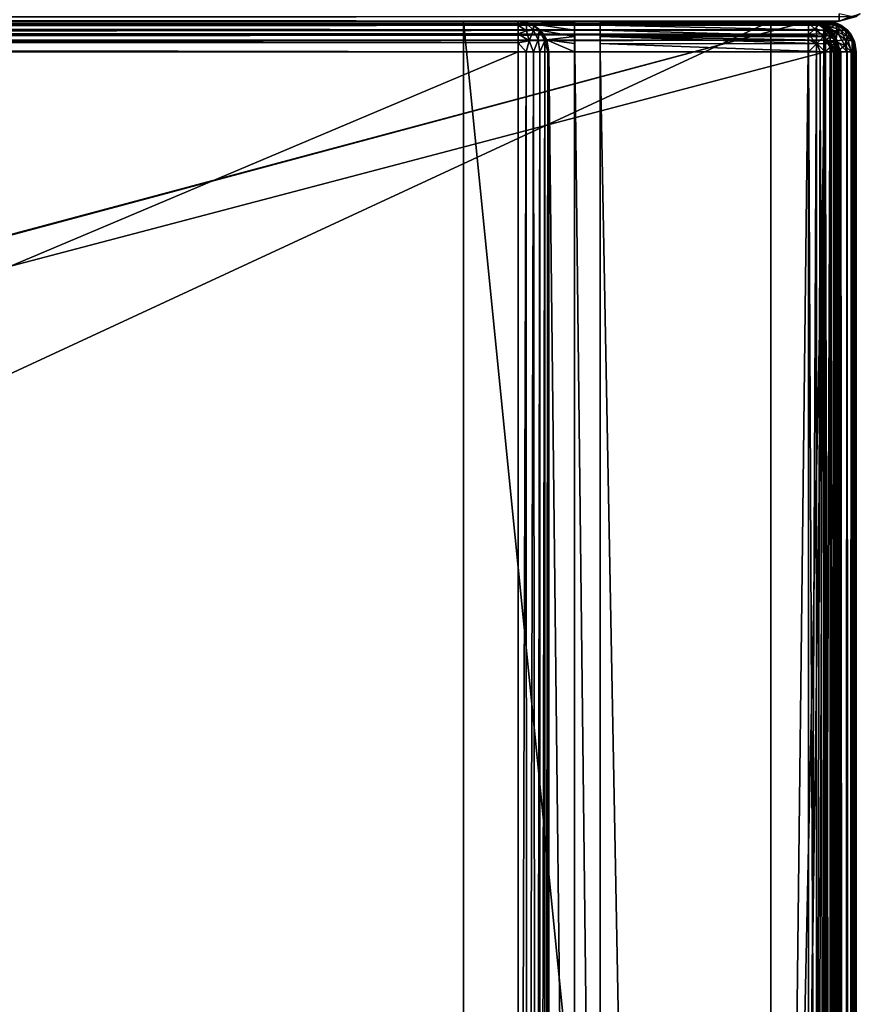
# Model space of a CAD drawing. Units: millimetres. Extents: x -200 to 200, y -508 to 392.
# Drawn here: x 150 to 199, y 295 to 353 of the extents above; entities that cross this region are included whole.
import ezdxf

# ---------------------------------------------------------------- set-up
doc = ezdxf.new("R2010")
doc.units = ezdxf.units.MM
doc.header["$LTSCALE"] = 65.185185
for name, color, linetype in [('1', 7, 'CONTINUOUS'), ('131', 7, 'CONTINUOUS'), ('132', 7, 'CONTINUOUS'), ('133', 7, 'CONTINUOUS'), ('135', 7, 'CONTINUOUS'), ('14', 7, 'CONTINUOUS'), ('143', 7, 'CONTINUOUS'), ('144', 7, 'CONTINUOUS'), ('145', 7, 'CONTINUOUS'), ('147', 7, 'CONTINUOUS'), ('148', 7, 'CONTINUOUS'), ('15', 7, 'CONTINUOUS'), ('152', 7, 'CONTINUOUS'), ('153', 7, 'CONTINUOUS'), ('158', 7, 'CONTINUOUS'), ('159', 7, 'CONTINUOUS'), ('160', 7, 'CONTINUOUS'), ('163', 7, 'CONTINUOUS'), ('164', 7, 'CONTINUOUS'), ('167', 7, 'CONTINUOUS'), ('168', 7, 'CONTINUOUS'), ('172', 7, 'CONTINUOUS'), ('19', 7, 'CONTINUOUS'), ('195', 7, 'CONTINUOUS'), ('196', 7, 'CONTINUOUS'), ('197', 7, 'CONTINUOUS'), ('200', 7, 'CONTINUOUS'), ('201', 7, 'CONTINUOUS'), ('204', 7, 'CONTINUOUS'), ('205', 7, 'CONTINUOUS'), ('209', 7, 'CONTINUOUS'), ('211', 7, 'CONTINUOUS'), ('23', 7, 'CONTINUOUS'), ('242', 7, 'CONTINUOUS'), ('261', 7, 'CONTINUOUS'), ('262', 7, 'CONTINUOUS'), ('263', 7, 'CONTINUOUS'), ('266', 7, 'CONTINUOUS'), ('267', 7, 'CONTINUOUS'), ('9', 7, 'CONTINUOUS')]:
    doc.layers.add(name, color=color, linetype=linetype)

msp = doc.modelspace()

# ---------------------------------------------------------------- linework, layer by layer
at = {"layer": '1', "color": 253, "linetype": 'Continuous', "true_color": 0x929eac}
for points in [[(198, 352.5, -333), (198, 352.5, 313), (-198, 352.5, -333), (198, 352.5, -333)], [(-198, 352.5, -333), (198, 352.5, 313), (-198, 352.5, 313), (-198, 352.5, -333)]]:
    msp.add_3dface(points, dxfattribs=at)
at = {"layer": '131', "color": 253, "linetype": 'Continuous', "true_color": 0x929eac}
for points in [[(199, -350.7, -268.2), (199, 350.7, -268.2), (199, -350.7, 268.2), (199, -350.7, -268.2)], [(199, -350.7, 268.2), (199, 350.7, -268.2), (199, 350.7, 268.2), (199, -350.7, 268.2)]]:
    msp.add_3dface(points, dxfattribs=at)
at = {"layer": '132', "color": 253, "linetype": 'Continuous', "true_color": 0x929eac}
for points in [[(194, 352.5, 265), (-194, 352.5, 265), (-197.2, 352.5, 268.2), (194, 352.5, 265)], [(197.2, 352.5, 268.2), (194, 352.5, 265), (-197.2, 352.5, 268.2), (197.2, 352.5, 268.2)], [(-179.2, 352.5, -323.2), (-176, 352.5, -320), (179.2, 352.5, -323.2), (-179.2, 352.5, -323.2)], [(-176, 352.5, -320), (176, 352.5, -320), (179.2, 352.5, -323.2), (-176, 352.5, -320)], [(176, 352.5, -320), (176, 352.5, -265), (179.2, 352.5, -268.2), (176, 352.5, -320)], [(176, 352.5, -265), (194, 352.5, -265), (197.2, 352.5, -268.2), (176, 352.5, -265)], [(176, 352.5, -265), (197.2, 352.5, -268.2), (184, 352.5, -268.2), (176, 352.5, -265)], [(179.2, 352.5, -268.2), (176, 352.5, -265), (182.5, 352.5, -268.2), (179.2, 352.5, -268.2)], [(182.5, 352.5, -268.2), (176, 352.5, -265), (184, 352.5, -268.2), (182.5, 352.5, -268.2)], [(179.2, 352.5, -323.2), (176, 352.5, -320), (179.2, 352.5, -268.2), (179.2, 352.5, -323.2)], [(182.5, 352.5, -300), (182.5, 352.5, -268.2), (184, 352.5, -300), (182.5, 352.5, -300)], [(184, 352.5, -300), (182.5, 352.5, -268.2), (184, 352.5, -268.2), (184, 352.5, -300)], [(194, 352.5, -265), (194, 352.5, 265), (197.2, 352.5, -268.2), (194, 352.5, -265)], [(197.2, 352.5, -268.2), (194, 352.5, 265), (197.2, 352.5, 268.2), (197.2, 352.5, -268.2)]]:
    msp.add_3dface(points, dxfattribs=at)
at = {"layer": '133', "color": 253, "linetype": 'Continuous', "true_color": 0x929eac}
for points in [[(-197.2, 350.7, 270), (-195, 247.5, 270), (197.2, 350.7, 270), (-197.2, 350.7, 270)], [(-195, 247.5, 270), (195, 247.5, 270), (197.2, 350.7, 270), (-195, 247.5, 270)], [(195, 247.5, 270), (195, 197.5, 270), (197.2, 350.7, 270), (195, 247.5, 270)], [(197.2, 350.7, 270), (195, 197.5, 270), (197.2, -350.7, 270), (197.2, 350.7, 270)]]:
    msp.add_3dface(points, dxfattribs=at)
at = {"layer": '135', "color": 253, "linetype": 'Continuous', "true_color": 0x929eac}
for points in [[(182.5, 350.7, -270), (182.5, 217.5, -270), (181, 350.7, -270), (182.5, 350.7, -270)], [(181, 350.7, -270), (182.5, 217.5, -270), (181, 199.3, -270), (181, 350.7, -270)], [(197.2, 350.7, -270), (197.2, -350.7, -270), (184, 350.7, -270), (197.2, 350.7, -270)], [(184, 350.7, -270), (197.2, -350.7, -270), (184, 217.5, -270), (184, 350.7, -270)]]:
    msp.add_3dface(points, dxfattribs=at)
at = {"layer": '14', "color": 253, "linetype": 'Continuous', "true_color": 0x929eac}
for points in [[(198, 352.5, -333), (-198, 352.5, -333), (-198, 352.774, -334.011), (198, 352.5, -333)], [(198, 352.774, -334.011), (198, 352.5, -333), (-198, 352.774, -334.011), (198, 352.774, -334.011)]]:
    msp.add_3dface(points, dxfattribs=at)
at = {"layer": '143', "color": 253, "linetype": 'Continuous', "true_color": 0x929eac}
for points in [[(184, 352.5, -268.2), (197.2, 352.5, -268.2), (197.2, 352.439, -268.666), (184, 352.5, -268.2)], [(184, 352.432, -268.68), (184, 352.5, -268.2), (197.2, 352.439, -268.666), (184, 352.432, -268.68)], [(197.2, 352.363, -268.889), (184, 352.432, -268.68), (197.2, 352.439, -268.666), (197.2, 352.363, -268.889)], [(184, 352.259, -269.1), (184, 352.432, -268.68), (197.2, 352.259, -269.1), (184, 352.259, -269.1)], [(197.2, 352.259, -269.1), (184, 352.432, -268.68), (197.2, 352.363, -268.889), (197.2, 352.259, -269.1)], [(184, 351.971, -269.471), (184, 352.259, -269.1), (197.2, 351.972, -269.473), (184, 351.971, -269.471)], [(197.2, 351.972, -269.473), (184, 352.259, -269.1), (197.2, 352.259, -269.1), (197.2, 351.972, -269.473)], [(197.2, 351.6, -269.759), (184, 351.971, -269.471), (197.2, 351.972, -269.473), (197.2, 351.6, -269.759)], [(184, 351.6, -269.759), (184, 351.971, -269.471), (197.2, 351.6, -269.759), (184, 351.6, -269.759)], [(184, 351.18, -269.932), (184, 351.6, -269.759), (197.2, 351.166, -269.939), (184, 351.18, -269.932)], [(197.2, 351.166, -269.939), (184, 351.6, -269.759), (197.2, 351.388, -269.864), (197.2, 351.166, -269.939)], [(197.2, 351.388, -269.864), (184, 351.6, -269.759), (197.2, 351.6, -269.759), (197.2, 351.388, -269.864)], [(197.2, 350.7, -270), (184, 350.7, -270), (184, 351.18, -269.932), (197.2, 350.7, -270)], [(197.2, 350.7, -270), (184, 351.18, -269.932), (197.2, 351.166, -269.939), (197.2, 350.7, -270)]]:
    msp.add_3dface(points, dxfattribs=at)
at = {"layer": '144', "color": 253, "linetype": 'Continuous', "true_color": 0x929eac}
for points in [[(197.2, 352.5, -268.2), (197.2, 352.5, 268.2), (197.894, 352.361, 268.2), (197.2, 352.5, -268.2)], [(197.54, 352.468, -268.2), (197.2, 352.5, -268.2), (197.894, 352.361, 268.2), (197.54, 352.468, -268.2)], [(197.871, 352.37, -268.2), (197.54, 352.468, -268.2), (197.894, 352.361, 268.2), (197.871, 352.37, -268.2)], [(198.457, 351.988, -268.2), (197.871, 352.37, -268.2), (198.094, 352.263, 268.2), (198.457, 351.988, -268.2)], [(198.094, 352.263, 268.2), (197.871, 352.37, -268.2), (197.894, 352.361, 268.2), (198.094, 352.263, 268.2)], [(198.488, 351.957, 268.2), (198.457, 351.988, -268.2), (198.094, 352.263, 268.2), (198.488, 351.957, 268.2)], [(198.706, 351.687, -268.2), (198.457, 351.988, -268.2), (198.657, 351.757, 268.2), (198.706, 351.687, -268.2)], [(198.657, 351.757, 268.2), (198.457, 351.988, -268.2), (198.488, 351.957, 268.2), (198.657, 351.757, 268.2)], [(198.925, 351.214, 268.2), (198.706, 351.687, -268.2), (198.657, 351.757, 268.2), (198.925, 351.214, 268.2)], [(198.861, 351.394, -268.2), (198.706, 351.687, -268.2), (198.925, 351.214, 268.2), (198.861, 351.394, -268.2)], [(199, 350.7, 268.2), (199, 350.7, -268.2), (198.861, 351.394, -268.2), (199, 350.7, 268.2)], [(199, 350.7, 268.2), (198.861, 351.394, -268.2), (198.925, 351.214, 268.2), (199, 350.7, 268.2)]]:
    msp.add_3dface(points, dxfattribs=at)
at = {"layer": '145', "color": 253, "linetype": 'Continuous', "true_color": 0x929eac}
for points in [[(197.2, 350.7, 270), (197.2, -350.7, 270), (197.894, -350.7, 269.861), (197.2, 350.7, 270)], [(197.666, 350.7, 269.939), (197.2, 350.7, 270), (197.894, -350.7, 269.861), (197.666, 350.7, 269.939)], [(198.1, 350.7, 269.759), (197.666, 350.7, 269.939), (198.094, -350.7, 269.763), (198.1, 350.7, 269.759)], [(198.094, -350.7, 269.763), (197.666, 350.7, 269.939), (197.894, -350.7, 269.861), (198.094, -350.7, 269.763)], [(198.488, -350.7, 269.457), (198.1, 350.7, 269.759), (198.094, -350.7, 269.763), (198.488, -350.7, 269.457)], [(198.473, 350.7, 269.473), (198.1, 350.7, 269.759), (198.488, -350.7, 269.457), (198.473, 350.7, 269.473)], [(198.759, 350.7, 269.1), (198.473, 350.7, 269.473), (198.657, -350.7, 269.257), (198.759, 350.7, 269.1)], [(198.657, -350.7, 269.257), (198.473, 350.7, 269.473), (198.488, -350.7, 269.457), (198.657, -350.7, 269.257)], [(198.925, -350.7, 268.714), (198.759, 350.7, 269.1), (198.657, -350.7, 269.257), (198.925, -350.7, 268.714)], [(198.939, 350.7, 268.666), (198.759, 350.7, 269.1), (198.925, -350.7, 268.714), (198.939, 350.7, 268.666)], [(199, -350.7, 268.2), (198.939, 350.7, 268.666), (198.925, -350.7, 268.714), (199, -350.7, 268.2)], [(199, -350.7, 268.2), (199, 350.7, 268.2), (198.939, 350.7, 268.666), (199, -350.7, 268.2)]]:
    msp.add_3dface(points, dxfattribs=at)
at = {"layer": '147', "color": 253, "linetype": 'Continuous', "true_color": 0x929eac}
for points in [[(197.2, -350.7, -270), (197.2, 350.7, -270), (197.54, 350.7, -269.968), (197.2, -350.7, -270)], [(197.2, -350.7, -270), (197.54, 350.7, -269.968), (197.666, -350.7, -269.939), (197.2, -350.7, -270)], [(197.54, 350.7, -269.968), (197.871, 350.7, -269.87), (197.666, -350.7, -269.939), (197.54, 350.7, -269.968)], [(197.666, -350.7, -269.939), (197.871, 350.7, -269.87), (198.1, -350.7, -269.759), (197.666, -350.7, -269.939)], [(197.871, 350.7, -269.87), (198.457, 350.7, -269.488), (198.1, -350.7, -269.759), (197.871, 350.7, -269.87)], [(198.1, -350.7, -269.759), (198.457, 350.7, -269.488), (198.473, -350.7, -269.473), (198.1, -350.7, -269.759)], [(198.457, 350.7, -269.488), (198.704, 350.7, -269.188), (198.473, -350.7, -269.473), (198.457, 350.7, -269.488)], [(198.473, -350.7, -269.473), (198.704, 350.7, -269.188), (198.759, -350.7, -269.1), (198.473, -350.7, -269.473)], [(198.704, 350.7, -269.188), (198.861, 350.7, -268.894), (198.759, -350.7, -269.1), (198.704, 350.7, -269.188)], [(198.759, -350.7, -269.1), (198.861, 350.7, -268.894), (198.939, -350.7, -268.666), (198.759, -350.7, -269.1)], [(198.861, 350.7, -268.894), (199, 350.7, -268.2), (198.939, -350.7, -268.666), (198.861, 350.7, -268.894)], [(199, 350.7, -268.2), (199, -350.7, -268.2), (198.939, -350.7, -268.666), (199, 350.7, -268.2)]]:
    msp.add_3dface(points, dxfattribs=at)
at = {"layer": '148', "color": 253, "linetype": 'Continuous', "true_color": 0x929eac}
for points in [[(197.2, 352.5, 268.2), (-197.2, 352.5, 268.2), (-197.2, 352.439, 268.666), (197.2, 352.5, 268.2)], [(-197.2, 352.363, 268.889), (197.2, 352.5, 268.2), (-197.2, 352.439, 268.666), (-197.2, 352.363, 268.889)], [(197.2, 352.5, 268.2), (-197.2, 352.363, 268.889), (197.2, 352.361, 268.894), (197.2, 352.5, 268.2)], [(-197.2, 352.363, 268.889), (-197.2, 352.259, 269.1), (197.2, 352.361, 268.894), (-197.2, 352.363, 268.889)], [(197.2, 352.361, 268.894), (-197.2, 352.259, 269.1), (197.2, 352.263, 269.094), (197.2, 352.361, 268.894)], [(-197.2, 352.259, 269.1), (-197.2, 351.972, 269.473), (197.2, 352.263, 269.094), (-197.2, 352.259, 269.1)], [(197.2, 352.263, 269.094), (-197.2, 351.972, 269.473), (197.2, 351.957, 269.488), (197.2, 352.263, 269.094)], [(-197.2, 351.972, 269.473), (-197.2, 351.6, 269.759), (197.2, 351.957, 269.488), (-197.2, 351.972, 269.473)], [(197.2, 351.957, 269.488), (-197.2, 351.6, 269.759), (197.2, 351.757, 269.657), (197.2, 351.957, 269.488)], [(-197.2, 351.6, 269.759), (-197.2, 351.388, 269.864), (197.2, 351.757, 269.657), (-197.2, 351.6, 269.759)], [(197.2, 351.757, 269.657), (-197.2, 351.388, 269.864), (197.2, 351.371, 269.87), (197.2, 351.757, 269.657)], [(-197.2, 351.388, 269.864), (-197.2, 351.166, 269.939), (197.2, 351.371, 269.87), (-197.2, 351.388, 269.864)], [(-197.2, 350.7, 270), (197.2, 350.7, 270), (197.2, 351.371, 269.87), (-197.2, 350.7, 270)], [(-197.2, 351.166, 269.939), (-197.2, 350.7, 270), (197.2, 351.371, 269.87), (-197.2, 351.166, 269.939)]]:
    msp.add_3dface(points, dxfattribs=at)
at = {"layer": '15', "color": 253, "linetype": 'Continuous', "true_color": 0x929eac}
for points in [[(-198, 352.5, 313), (198, 352.5, 313), (198, 352.774, 314.011), (-198, 352.5, 313)], [(-198, 352.5, 313), (198, 352.774, 314.011), (-198, 352.657, 313.777), (-198, 352.5, 313)]]:
    msp.add_3dface(points, dxfattribs=at)
at = {"layer": '152', "color": 253, "linetype": 'Continuous', "true_color": 0x929eac}
for points in [[(197.2, 352.439, -268.666), (197.2, 352.5, -268.2), (197.54, 352.468, -268.2), (197.2, 352.439, -268.666)], [(197.2, 352.363, -268.889), (197.2, 352.439, -268.666), (197.54, 352.468, -268.2), (197.2, 352.363, -268.889)], [(197.2, 352.363, -268.889), (197.54, 352.468, -268.2), (197.811, 352.281, -268.807), (197.2, 352.363, -268.889)], [(197.2, 352.259, -269.1), (197.2, 352.363, -268.889), (197.811, 352.281, -268.807), (197.2, 352.259, -269.1)], [(197.2, 351.972, -269.473), (197.2, 352.259, -269.1), (197.811, 352.281, -268.807), (197.2, 351.972, -269.473)], [(197.889, 351.875, -269.376), (197.2, 351.972, -269.473), (197.811, 352.281, -268.807), (197.889, 351.875, -269.376)], [(197.54, 352.468, -268.2), (197.871, 352.37, -268.2), (197.811, 352.281, -268.807), (197.54, 352.468, -268.2)], [(197.871, 352.37, -268.2), (198.336, 352.046, -268.572), (197.811, 352.281, -268.807), (197.871, 352.37, -268.2)], [(198.336, 352.046, -268.572), (197.889, 351.875, -269.376), (197.811, 352.281, -268.807), (198.336, 352.046, -268.572)], [(197.871, 352.37, -268.2), (198.457, 351.988, -268.2), (198.336, 352.046, -268.572), (197.871, 352.37, -268.2)], [(198.473, 351.6, -269.101), (197.889, 351.875, -269.376), (198.336, 352.046, -268.572), (198.473, 351.6, -269.101)], [(198.457, 351.988, -268.2), (198.706, 351.687, -268.2), (198.336, 352.046, -268.572), (198.457, 351.988, -268.2)], [(198.706, 351.687, -268.2), (198.473, 351.6, -269.101), (198.336, 352.046, -268.572), (198.706, 351.687, -268.2)], [(197.2, 351.6, -269.759), (197.2, 351.972, -269.473), (197.889, 351.875, -269.376), (197.2, 351.6, -269.759)], [(197.2, 351.388, -269.864), (197.2, 351.6, -269.759), (197.889, 351.875, -269.376), (197.2, 351.388, -269.864)], [(197.81, 351.306, -269.782), (197.2, 351.388, -269.864), (197.889, 351.875, -269.376), (197.81, 351.306, -269.782)], [(198.335, 351.071, -269.547), (197.81, 351.306, -269.782), (197.889, 351.875, -269.376), (198.335, 351.071, -269.547)], [(198.473, 351.6, -269.101), (198.335, 351.071, -269.547), (197.889, 351.875, -269.376), (198.473, 351.6, -269.101)], [(198.704, 350.7, -269.188), (198.335, 351.071, -269.547), (198.473, 351.6, -269.101), (198.704, 350.7, -269.188)], [(198.706, 351.687, -268.2), (198.863, 351.187, -268.688), (198.473, 351.6, -269.101), (198.706, 351.687, -268.2)], [(198.863, 351.187, -268.688), (198.704, 350.7, -269.188), (198.473, 351.6, -269.101), (198.863, 351.187, -268.688)], [(198.706, 351.687, -268.2), (198.861, 351.394, -268.2), (198.863, 351.187, -268.688), (198.706, 351.687, -268.2)], [(197.2, 351.166, -269.939), (197.2, 351.388, -269.864), (197.81, 351.306, -269.782), (197.2, 351.166, -269.939)], [(197.2, 350.7, -270), (197.2, 351.166, -269.939), (197.81, 351.306, -269.782), (197.2, 350.7, -270)], [(197.54, 350.7, -269.968), (197.2, 350.7, -270), (197.81, 351.306, -269.782), (197.54, 350.7, -269.968)], [(197.871, 350.7, -269.87), (197.54, 350.7, -269.968), (197.81, 351.306, -269.782), (197.871, 350.7, -269.87)], [(198.335, 351.071, -269.547), (197.871, 350.7, -269.87), (197.81, 351.306, -269.782), (198.335, 351.071, -269.547)], [(198.457, 350.7, -269.488), (197.871, 350.7, -269.87), (198.335, 351.071, -269.547), (198.457, 350.7, -269.488)], [(198.704, 350.7, -269.188), (198.457, 350.7, -269.488), (198.335, 351.071, -269.547), (198.704, 350.7, -269.188)], [(198.861, 350.7, -268.894), (198.704, 350.7, -269.188), (198.863, 351.187, -268.688), (198.861, 350.7, -268.894)], [(198.861, 351.394, -268.2), (199, 350.7, -268.2), (198.863, 351.187, -268.688), (198.861, 351.394, -268.2)], [(199, 350.7, -268.2), (198.861, 350.7, -268.894), (198.863, 351.187, -268.688), (199, 350.7, -268.2)]]:
    msp.add_3dface(points, dxfattribs=at)
at = {"layer": '153', "color": 253, "linetype": 'Continuous', "true_color": 0x929eac}
for points in [[(197.2, 352.5, 268.2), (197.2, 352.361, 268.894), (197.686, 352.364, 268.686), (197.2, 352.5, 268.2)], [(197.2, 352.5, 268.2), (198.094, 352.263, 268.2), (197.894, 352.361, 268.2), (197.2, 352.5, 268.2)], [(198.094, 352.263, 268.2), (197.2, 352.5, 268.2), (197.686, 352.364, 268.686), (198.094, 352.263, 268.2)], [(197.2, 352.361, 268.894), (197.2, 352.263, 269.094), (197.686, 352.364, 268.686), (197.2, 352.361, 268.894)], [(197.686, 352.364, 268.686), (197.2, 352.263, 269.094), (198.1, 351.973, 269.1), (197.686, 352.364, 268.686)], [(197.2, 352.263, 269.094), (197.2, 351.957, 269.488), (197.684, 351.917, 269.435), (197.2, 352.263, 269.094)], [(198.1, 351.973, 269.1), (197.2, 352.263, 269.094), (197.684, 351.917, 269.435), (198.1, 351.973, 269.1)], [(198.094, 352.263, 268.2), (197.686, 352.364, 268.686), (198.435, 351.917, 268.684), (198.094, 352.263, 268.2)], [(198.435, 351.917, 268.684), (197.686, 352.364, 268.686), (198.1, 351.973, 269.1), (198.435, 351.917, 268.684)], [(198.657, 351.757, 268.2), (198.488, 351.957, 268.2), (198.094, 352.263, 268.2), (198.657, 351.757, 268.2)], [(198.657, 351.757, 268.2), (198.094, 352.263, 268.2), (198.435, 351.917, 268.684), (198.657, 351.757, 268.2)], [(197.2, 351.957, 269.488), (197.2, 351.757, 269.657), (197.684, 351.917, 269.435), (197.2, 351.957, 269.488)], [(197.2, 351.757, 269.657), (197.842, 351.343, 269.754), (197.684, 351.917, 269.435), (197.2, 351.757, 269.657)], [(197.2, 351.757, 269.657), (197.2, 351.371, 269.87), (197.842, 351.343, 269.754), (197.2, 351.757, 269.657)], [(198.376, 351.389, 269.376), (198.1, 351.973, 269.1), (197.684, 351.917, 269.435), (198.376, 351.389, 269.376)], [(197.842, 351.343, 269.754), (198.376, 351.389, 269.376), (197.684, 351.917, 269.435), (197.842, 351.343, 269.754)], [(198.376, 351.389, 269.376), (198.754, 351.343, 268.842), (198.1, 351.973, 269.1), (198.376, 351.389, 269.376)], [(198.754, 351.343, 268.842), (198.435, 351.917, 268.684), (198.1, 351.973, 269.1), (198.754, 351.343, 268.842)], [(198.754, 351.343, 268.842), (198.657, 351.757, 268.2), (198.435, 351.917, 268.684), (198.754, 351.343, 268.842)], [(198.925, 351.214, 268.2), (198.657, 351.757, 268.2), (198.754, 351.343, 268.842), (198.925, 351.214, 268.2)], [(197.2, 351.371, 269.87), (197.2, 350.7, 270), (197.666, 350.7, 269.939), (197.2, 351.371, 269.87)], [(197.2, 351.371, 269.87), (197.666, 350.7, 269.939), (197.842, 351.343, 269.754), (197.2, 351.371, 269.87)], [(197.666, 350.7, 269.939), (198.1, 350.7, 269.759), (197.842, 351.343, 269.754), (197.666, 350.7, 269.939)], [(197.842, 351.343, 269.754), (198.473, 350.7, 269.473), (198.376, 351.389, 269.376), (197.842, 351.343, 269.754)], [(198.1, 350.7, 269.759), (198.473, 350.7, 269.473), (197.842, 351.343, 269.754), (198.1, 350.7, 269.759)], [(198.473, 350.7, 269.473), (198.759, 350.7, 269.1), (198.376, 351.389, 269.376), (198.473, 350.7, 269.473)], [(198.376, 351.389, 269.376), (198.759, 350.7, 269.1), (198.754, 351.343, 268.842), (198.376, 351.389, 269.376)], [(198.759, 350.7, 269.1), (198.939, 350.7, 268.666), (198.754, 351.343, 268.842), (198.759, 350.7, 269.1)], [(198.939, 350.7, 268.666), (198.925, 351.214, 268.2), (198.754, 351.343, 268.842), (198.939, 350.7, 268.666)], [(198.939, 350.7, 268.666), (199, 350.7, 268.2), (198.925, 351.214, 268.2), (198.939, 350.7, 268.666)]]:
    msp.add_3dface(points, dxfattribs=at)
at = {"layer": '158', "color": 253, "linetype": 'Continuous', "true_color": 0x929eac}
for points in [[(-196.2, 352.5, 270.2), (196.2, 352.5, 270.2), (-196.2, 247.5, 270.2), (-196.2, 352.5, 270.2)], [(-196.2, 247.5, 270.2), (196.2, 352.5, 270.2), (-195, 247.5, 270.2), (-196.2, 247.5, 270.2)], [(-195, 247.5, 270.2), (196.2, 352.5, 270.2), (195, 247.5, 270.2), (-195, 247.5, 270.2)], [(195, 247.5, 270.2), (196.2, 352.5, 270.2), (196.2, 247.5, 270.2), (195, 247.5, 270.2)], [(196.2, 247.5, 270.2), (196.2, 352.5, 270.2), (196.68, 352.432, 270.2), (196.2, 247.5, 270.2)], [(196.68, 247.568, 270.2), (196.2, 247.5, 270.2), (196.68, 352.432, 270.2), (196.68, 247.568, 270.2)], [(197.1, 352.259, 270.2), (196.68, 247.568, 270.2), (196.68, 352.432, 270.2), (197.1, 352.259, 270.2)], [(197.1, 247.741, 270.2), (196.68, 247.568, 270.2), (197.1, 352.259, 270.2), (197.1, 247.741, 270.2)], [(197.471, 351.971, 270.2), (197.1, 247.741, 270.2), (197.1, 352.259, 270.2), (197.471, 351.971, 270.2)], [(197.471, 248.029, 270.2), (197.1, 247.741, 270.2), (197.471, 351.971, 270.2), (197.471, 248.029, 270.2)], [(197.759, 351.6, 270.2), (197.471, 248.029, 270.2), (197.471, 351.971, 270.2), (197.759, 351.6, 270.2)], [(197.759, 248.4, 270.2), (197.471, 248.029, 270.2), (197.759, 351.6, 270.2), (197.759, 248.4, 270.2)], [(197.932, 351.18, 270.2), (197.759, 248.4, 270.2), (197.759, 351.6, 270.2), (197.932, 351.18, 270.2)], [(197.932, 248.82, 270.2), (197.759, 248.4, 270.2), (197.932, 351.18, 270.2), (197.932, 248.82, 270.2)], [(198, 350.7, 270.2), (197.932, 248.82, 270.2), (197.932, 351.18, 270.2), (198, 350.7, 270.2)], [(198, 249.3, 270.2), (197.932, 248.82, 270.2), (198, 350.7, 270.2), (198, 249.3, 270.2)]]:
    msp.add_3dface(points, dxfattribs=at)
at = {"layer": '159', "color": 253, "linetype": 'Continuous', "true_color": 0x929eac}
for points in [[(196.2, 350.7, 296), (-196.2, 350.7, 296), (196.2, 249.3, 296), (196.2, 350.7, 296)], [(196.2, 249.3, 296), (-196.2, 350.7, 296), (-196.2, 249.3, 296), (196.2, 249.3, 296)]]:
    msp.add_3dface(points, dxfattribs=at)
at = {"layer": '160', "color": 253, "linetype": 'Continuous', "true_color": 0x929eac}
for points in [[(196.2, 352.5, 270.2), (-196.2, 352.5, 270.2), (196.2, 352.5, 294.2), (196.2, 352.5, 270.2)], [(196.2, 352.5, 294.2), (-196.2, 352.5, 270.2), (-196.2, 352.5, 294.2), (196.2, 352.5, 294.2)]]:
    msp.add_3dface(points, dxfattribs=at)
at = {"layer": '163', "color": 253, "linetype": 'Continuous', "true_color": 0x929eac}
for points in [[(198, 249.3, 270.2), (198, 350.7, 270.2), (198, 249.3, 294.2), (198, 249.3, 270.2)], [(198, 350.7, 270.2), (198, 350.7, 294.2), (198, 249.3, 294.2), (198, 350.7, 270.2)]]:
    msp.add_3dface(points, dxfattribs=at)
at = {"layer": '164', "color": 253, "linetype": 'Continuous', "true_color": 0x929eac}
for points in [[(196.2, 352.5, 294.2), (-196.2, 352.5, 294.2), (-196.2, 352.361, 294.894), (196.2, 352.5, 294.2)], [(196.2, 352.468, 294.54), (196.2, 352.5, 294.2), (-196.2, 352.361, 294.894), (196.2, 352.468, 294.54)], [(196.2, 352.37, 294.871), (196.2, 352.468, 294.54), (-196.2, 352.361, 294.894), (196.2, 352.37, 294.871)], [(196.2, 351.988, 295.457), (196.2, 352.37, 294.871), (-196.2, 352.263, 295.094), (196.2, 351.988, 295.457)], [(-196.2, 352.263, 295.094), (196.2, 352.37, 294.871), (-196.2, 352.361, 294.894), (-196.2, 352.263, 295.094)], [(-196.2, 351.957, 295.488), (196.2, 351.988, 295.457), (-196.2, 352.263, 295.094), (-196.2, 351.957, 295.488)], [(196.2, 351.687, 295.706), (196.2, 351.988, 295.457), (-196.2, 351.757, 295.657), (196.2, 351.687, 295.706)], [(-196.2, 351.757, 295.657), (196.2, 351.988, 295.457), (-196.2, 351.957, 295.488), (-196.2, 351.757, 295.657)], [(-196.2, 351.214, 295.925), (196.2, 351.687, 295.706), (-196.2, 351.757, 295.657), (-196.2, 351.214, 295.925)], [(196.2, 351.394, 295.861), (196.2, 351.687, 295.706), (-196.2, 351.214, 295.925), (196.2, 351.394, 295.861)], [(-196.2, 350.7, 296), (196.2, 350.7, 296), (196.2, 351.394, 295.861), (-196.2, 350.7, 296)], [(-196.2, 350.7, 296), (196.2, 351.394, 295.861), (-196.2, 351.214, 295.925), (-196.2, 350.7, 296)]]:
    msp.add_3dface(points, dxfattribs=at)
at = {"layer": '167', "color": 253, "linetype": 'Continuous', "true_color": 0x929eac}
for points in [[(196.2, 350.7, 296), (196.2, 249.3, 296), (196.666, 249.3, 295.939), (196.2, 350.7, 296)], [(196.894, 350.7, 295.861), (196.2, 350.7, 296), (196.666, 249.3, 295.939), (196.894, 350.7, 295.861)], [(197.1, 249.3, 295.759), (196.894, 350.7, 295.861), (196.666, 249.3, 295.939), (197.1, 249.3, 295.759)], [(197.188, 350.7, 295.704), (196.894, 350.7, 295.861), (197.1, 249.3, 295.759), (197.188, 350.7, 295.704)], [(197.473, 249.3, 295.473), (197.188, 350.7, 295.704), (197.1, 249.3, 295.759), (197.473, 249.3, 295.473)], [(197.488, 350.7, 295.457), (197.188, 350.7, 295.704), (197.473, 249.3, 295.473), (197.488, 350.7, 295.457)], [(197.759, 249.3, 295.1), (197.488, 350.7, 295.457), (197.473, 249.3, 295.473), (197.759, 249.3, 295.1)], [(197.87, 350.7, 294.871), (197.488, 350.7, 295.457), (197.759, 249.3, 295.1), (197.87, 350.7, 294.871)], [(197.939, 249.3, 294.666), (197.87, 350.7, 294.871), (197.759, 249.3, 295.1), (197.939, 249.3, 294.666)], [(197.968, 350.7, 294.54), (197.87, 350.7, 294.871), (197.939, 249.3, 294.666), (197.968, 350.7, 294.54)], [(198, 249.3, 294.2), (197.968, 350.7, 294.54), (197.939, 249.3, 294.666), (198, 249.3, 294.2)], [(198, 249.3, 294.2), (198, 350.7, 294.2), (197.968, 350.7, 294.54), (198, 249.3, 294.2)]]:
    msp.add_3dface(points, dxfattribs=at)
at = {"layer": '168', "color": 253, "linetype": 'Continuous', "true_color": 0x929eac}
for points in [[(196.68, 352.432, 270.2), (196.2, 352.5, 270.2), (196.666, 352.439, 294.2), (196.68, 352.432, 270.2)], [(196.2, 352.5, 270.2), (196.2, 352.5, 294.2), (196.666, 352.439, 294.2), (196.2, 352.5, 270.2)], [(196.889, 352.363, 294.2), (196.68, 352.432, 270.2), (196.666, 352.439, 294.2), (196.889, 352.363, 294.2)], [(197.1, 352.259, 270.2), (196.68, 352.432, 270.2), (197.1, 352.259, 294.2), (197.1, 352.259, 270.2)], [(197.1, 352.259, 294.2), (196.68, 352.432, 270.2), (196.889, 352.363, 294.2), (197.1, 352.259, 294.2)], [(197.471, 351.971, 270.2), (197.1, 352.259, 270.2), (197.473, 351.972, 294.2), (197.471, 351.971, 270.2)], [(197.473, 351.972, 294.2), (197.1, 352.259, 270.2), (197.1, 352.259, 294.2), (197.473, 351.972, 294.2)], [(197.759, 351.6, 294.2), (197.471, 351.971, 270.2), (197.473, 351.972, 294.2), (197.759, 351.6, 294.2)], [(197.759, 351.6, 270.2), (197.471, 351.971, 270.2), (197.759, 351.6, 294.2), (197.759, 351.6, 270.2)], [(197.932, 351.18, 270.2), (197.759, 351.6, 270.2), (197.939, 351.166, 294.2), (197.932, 351.18, 270.2)], [(197.939, 351.166, 294.2), (197.759, 351.6, 270.2), (197.864, 351.388, 294.2), (197.939, 351.166, 294.2)], [(197.864, 351.388, 294.2), (197.759, 351.6, 270.2), (197.759, 351.6, 294.2), (197.864, 351.388, 294.2)], [(198, 350.7, 270.2), (197.932, 351.18, 270.2), (198, 350.7, 294.2), (198, 350.7, 270.2)], [(198, 350.7, 294.2), (197.932, 351.18, 270.2), (197.939, 351.166, 294.2), (198, 350.7, 294.2)]]:
    msp.add_3dface(points, dxfattribs=at)
at = {"layer": '172', "color": 253, "linetype": 'Continuous', "true_color": 0x929eac}
for points in [[(196.666, 352.439, 294.2), (196.2, 352.5, 294.2), (196.2, 352.468, 294.54), (196.666, 352.439, 294.2)], [(196.889, 352.363, 294.2), (196.666, 352.439, 294.2), (196.2, 352.468, 294.54), (196.889, 352.363, 294.2)], [(196.889, 352.363, 294.2), (196.2, 352.468, 294.54), (196.807, 352.281, 294.811), (196.889, 352.363, 294.2)], [(196.2, 352.468, 294.54), (196.2, 352.37, 294.871), (196.807, 352.281, 294.811), (196.2, 352.468, 294.54)], [(196.2, 352.37, 294.871), (196.2, 351.988, 295.457), (196.572, 352.046, 295.336), (196.2, 352.37, 294.871)], [(196.807, 352.281, 294.811), (196.2, 352.37, 294.871), (196.572, 352.046, 295.336), (196.807, 352.281, 294.811)], [(196.2, 351.988, 295.457), (196.2, 351.687, 295.706), (196.572, 352.046, 295.336), (196.2, 351.988, 295.457)], [(196.572, 352.046, 295.336), (196.2, 351.687, 295.706), (197.101, 351.6, 295.473), (196.572, 352.046, 295.336)], [(196.807, 352.281, 294.811), (196.572, 352.046, 295.336), (197.376, 351.875, 294.889), (196.807, 352.281, 294.811)], [(197.376, 351.875, 294.889), (196.572, 352.046, 295.336), (197.101, 351.6, 295.473), (197.376, 351.875, 294.889)], [(197.1, 352.259, 294.2), (196.889, 352.363, 294.2), (196.807, 352.281, 294.811), (197.1, 352.259, 294.2)], [(197.473, 351.972, 294.2), (197.1, 352.259, 294.2), (196.807, 352.281, 294.811), (197.473, 351.972, 294.2)], [(197.473, 351.972, 294.2), (196.807, 352.281, 294.811), (197.376, 351.875, 294.889), (197.473, 351.972, 294.2)], [(196.2, 351.687, 295.706), (196.2, 351.394, 295.861), (196.688, 351.187, 295.863), (196.2, 351.687, 295.706)], [(197.101, 351.6, 295.473), (196.2, 351.687, 295.706), (196.688, 351.187, 295.863), (197.101, 351.6, 295.473)], [(197.188, 350.7, 295.704), (197.101, 351.6, 295.473), (196.688, 351.187, 295.863), (197.188, 350.7, 295.704)], [(197.376, 351.875, 294.889), (197.101, 351.6, 295.473), (197.547, 351.071, 295.335), (197.376, 351.875, 294.889)], [(197.101, 351.6, 295.473), (197.188, 350.7, 295.704), (197.547, 351.071, 295.335), (197.101, 351.6, 295.473)], [(197.759, 351.6, 294.2), (197.473, 351.972, 294.2), (197.376, 351.875, 294.889), (197.759, 351.6, 294.2)], [(197.864, 351.388, 294.2), (197.759, 351.6, 294.2), (197.376, 351.875, 294.889), (197.864, 351.388, 294.2)], [(197.864, 351.388, 294.2), (197.376, 351.875, 294.889), (197.782, 351.306, 294.81), (197.864, 351.388, 294.2)], [(197.376, 351.875, 294.889), (197.547, 351.071, 295.335), (197.782, 351.306, 294.81), (197.376, 351.875, 294.889)], [(196.2, 351.394, 295.861), (196.2, 350.7, 296), (196.688, 351.187, 295.863), (196.2, 351.394, 295.861)], [(196.2, 350.7, 296), (196.894, 350.7, 295.861), (196.688, 351.187, 295.863), (196.2, 350.7, 296)], [(196.894, 350.7, 295.861), (197.188, 350.7, 295.704), (196.688, 351.187, 295.863), (196.894, 350.7, 295.861)], [(197.188, 350.7, 295.704), (197.488, 350.7, 295.457), (197.547, 351.071, 295.335), (197.188, 350.7, 295.704)], [(197.488, 350.7, 295.457), (197.87, 350.7, 294.871), (197.547, 351.071, 295.335), (197.488, 350.7, 295.457)], [(197.547, 351.071, 295.335), (197.87, 350.7, 294.871), (197.782, 351.306, 294.81), (197.547, 351.071, 295.335)], [(197.939, 351.166, 294.2), (197.864, 351.388, 294.2), (197.782, 351.306, 294.81), (197.939, 351.166, 294.2)], [(198, 350.7, 294.2), (197.939, 351.166, 294.2), (197.782, 351.306, 294.81), (198, 350.7, 294.2)], [(197.968, 350.7, 294.54), (198, 350.7, 294.2), (197.782, 351.306, 294.81), (197.968, 350.7, 294.54)], [(197.87, 350.7, 294.871), (197.968, 350.7, 294.54), (197.782, 351.306, 294.81), (197.87, 350.7, 294.871)]]:
    msp.add_3dface(points, dxfattribs=at)
at = {"layer": '19', "color": 253, "linetype": 'Continuous', "true_color": 0x929eac}
for points in [[(198, 352.5, 313), (198, 352.929, 314.237), (198, 352.774, 314.011), (198, 352.5, 313)], [(198, 352.929, 314.237), (198, 352.5, 313), (198.706, 352.767, 313.706), (198, 352.929, 314.237)], [(198, 352.5, 313), (199.011, 352.774, 313), (198.706, 352.767, 313.706), (198, 352.5, 313)]]:
    msp.add_3dface(points, dxfattribs=at)
at = {"layer": '195', "color": 253, "linetype": 'Continuous', "true_color": 0x929eac}
for points in [[(184, 352.5, -300), (184, 352.5, -268.2), (184, 352.432, -268.68), (184, 352.5, -300)], [(184, 350.7, -270), (184, 352.5, -300), (184, 351.18, -269.932), (184, 350.7, -270)], [(184, 352.5, -300), (184, 350.7, -270), (184, 222.5, -300), (184, 352.5, -300)], [(184, 351.18, -269.932), (184, 352.5, -300), (184, 351.6, -269.759), (184, 351.18, -269.932)], [(184, 351.6, -269.759), (184, 352.5, -300), (184, 351.971, -269.471), (184, 351.6, -269.759)], [(184, 351.971, -269.471), (184, 352.5, -300), (184, 352.259, -269.1), (184, 351.971, -269.471)], [(184, 352.259, -269.1), (184, 352.5, -300), (184, 352.432, -268.68), (184, 352.259, -269.1)], [(184, 350.7, -270), (184, 217.5, -270), (184, 222.5, -300), (184, 350.7, -270)]]:
    msp.add_3dface(points, dxfattribs=at)
at = {"layer": '196', "color": 253, "linetype": 'Continuous', "true_color": 0x929eac}
for points in [[(182.5, 352.5, -268.2), (182.5, 352.5, -300), (182.5, 352.432, -268.68), (182.5, 352.5, -268.2)], [(182.5, 352.432, -268.68), (182.5, 352.5, -300), (182.5, 352.259, -269.1), (182.5, 352.432, -268.68)], [(182.5, 352.259, -269.1), (182.5, 352.5, -300), (182.5, 351.971, -269.471), (182.5, 352.259, -269.1)], [(182.5, 351.971, -269.471), (182.5, 352.5, -300), (182.5, 351.6, -269.759), (182.5, 351.971, -269.471)], [(182.5, 351.6, -269.759), (182.5, 352.5, -300), (182.5, 351.18, -269.932), (182.5, 351.6, -269.759)], [(182.5, 351.18, -269.932), (182.5, 352.5, -300), (182.5, 222.5, -300), (182.5, 351.18, -269.932)], [(182.5, 350.7, -270), (182.5, 351.18, -269.932), (182.5, 222.5, -300), (182.5, 350.7, -270)], [(182.5, 217.5, -270), (182.5, 350.7, -270), (182.5, 217.5, -295), (182.5, 217.5, -270)], [(182.5, 217.5, -295), (182.5, 350.7, -270), (182.5, 217.881, -296.913), (182.5, 217.5, -295)], [(182.5, 217.881, -296.913), (182.5, 350.7, -270), (182.5, 218.964, -298.536), (182.5, 217.881, -296.913)], [(182.5, 218.964, -298.536), (182.5, 350.7, -270), (182.5, 220.587, -299.619), (182.5, 218.964, -298.536)], [(182.5, 220.587, -299.619), (182.5, 350.7, -270), (182.5, 222.5, -300), (182.5, 220.587, -299.619)]]:
    msp.add_3dface(points, dxfattribs=at)
at = {"layer": '197', "color": 253, "linetype": 'Continuous', "true_color": 0x929eac}
for points in [[(182.5, 352.5, -300), (184, 352.5, -300), (184, 222.5, -300), (182.5, 352.5, -300)], [(182.5, 352.5, -300), (184, 222.5, -300), (182.5, 222.5, -300), (182.5, 352.5, -300)]]:
    msp.add_3dface(points, dxfattribs=at)
at = {"layer": '200', "color": 253, "linetype": 'Continuous', "true_color": 0x929eac}
for points in [[(-179.2, 350.7, -325), (179.2, 350.7, -325), (-179.2, 199.3, -325), (-179.2, 350.7, -325)], [(-179.2, 199.3, -325), (179.2, 350.7, -325), (179.2, 199.3, -325), (-179.2, 199.3, -325)]]:
    msp.add_3dface(points, dxfattribs=at)
at = {"layer": '201', "color": 253, "linetype": 'Continuous', "true_color": 0x929eac}
for points in [[(181, 350.7, -270), (181, 199.3, -270), (181, 350.7, -323.2), (181, 350.7, -270)], [(181, 350.7, -323.2), (181, 199.3, -270), (181, 199.3, -323.2), (181, 350.7, -323.2)]]:
    msp.add_3dface(points, dxfattribs=at)
at = {"layer": '204', "color": 253, "linetype": 'Continuous', "true_color": 0x929eac}
for points in [[(-179.2, 352.5, -323.2), (179.2, 352.5, -323.2), (179.2, 352.361, -323.894), (-179.2, 352.5, -323.2)], [(-179.2, 352.468, -323.54), (-179.2, 352.5, -323.2), (179.2, 352.361, -323.894), (-179.2, 352.468, -323.54)], [(-179.2, 352.37, -323.871), (-179.2, 352.468, -323.54), (179.2, 352.361, -323.894), (-179.2, 352.37, -323.871)], [(-179.2, 351.988, -324.457), (-179.2, 352.37, -323.871), (179.2, 352.263, -324.094), (-179.2, 351.988, -324.457)], [(179.2, 352.263, -324.094), (-179.2, 352.37, -323.871), (179.2, 352.361, -323.894), (179.2, 352.263, -324.094)], [(179.2, 351.957, -324.488), (-179.2, 351.988, -324.457), (179.2, 352.263, -324.094), (179.2, 351.957, -324.488)], [(-179.2, 351.687, -324.706), (-179.2, 351.988, -324.457), (179.2, 351.757, -324.657), (-179.2, 351.687, -324.706)], [(179.2, 351.757, -324.657), (-179.2, 351.988, -324.457), (179.2, 351.957, -324.488), (179.2, 351.757, -324.657)], [(179.2, 351.214, -324.925), (-179.2, 351.687, -324.706), (179.2, 351.757, -324.657), (179.2, 351.214, -324.925)], [(-179.2, 351.394, -324.861), (-179.2, 351.687, -324.706), (179.2, 351.214, -324.925), (-179.2, 351.394, -324.861)], [(179.2, 350.7, -325), (-179.2, 350.7, -325), (-179.2, 351.394, -324.861), (179.2, 350.7, -325)], [(179.2, 350.7, -325), (-179.2, 351.394, -324.861), (179.2, 351.214, -324.925), (179.2, 350.7, -325)]]:
    msp.add_3dface(points, dxfattribs=at)
at = {"layer": '205', "color": 253, "linetype": 'Continuous', "true_color": 0x929eac}
for points in [[(179.2, 199.3, -325), (179.2, 350.7, -325), (179.666, 350.7, -324.939), (179.2, 199.3, -325)], [(179.2, 199.3, -325), (179.666, 350.7, -324.939), (179.714, 199.3, -324.925), (179.2, 199.3, -325)], [(179.666, 350.7, -324.939), (180.1, 350.7, -324.759), (179.714, 199.3, -324.925), (179.666, 350.7, -324.939)], [(179.714, 199.3, -324.925), (180.1, 350.7, -324.759), (180.257, 199.3, -324.657), (179.714, 199.3, -324.925)], [(180.1, 350.7, -324.759), (180.473, 350.7, -324.473), (180.257, 199.3, -324.657), (180.1, 350.7, -324.759)], [(180.257, 199.3, -324.657), (180.473, 350.7, -324.473), (180.457, 199.3, -324.488), (180.257, 199.3, -324.657)], [(180.473, 350.7, -324.473), (180.759, 350.7, -324.1), (180.457, 199.3, -324.488), (180.473, 350.7, -324.473)], [(180.457, 199.3, -324.488), (180.759, 350.7, -324.1), (180.763, 199.3, -324.094), (180.457, 199.3, -324.488)], [(180.759, 350.7, -324.1), (180.939, 350.7, -323.666), (180.763, 199.3, -324.094), (180.759, 350.7, -324.1)], [(180.763, 199.3, -324.094), (180.939, 350.7, -323.666), (180.861, 199.3, -323.894), (180.763, 199.3, -324.094)], [(181, 350.7, -323.2), (181, 199.3, -323.2), (180.861, 199.3, -323.894), (181, 350.7, -323.2)], [(180.939, 350.7, -323.666), (181, 350.7, -323.2), (180.861, 199.3, -323.894), (180.939, 350.7, -323.666)]]:
    msp.add_3dface(points, dxfattribs=at)
at = {"layer": '209', "color": 253, "linetype": 'Continuous', "true_color": 0x929eac}
for points in [[(179.2, 352.5, -323.2), (179.2, 352.5, -268.2), (179.897, 352.359, -268.897), (179.2, 352.5, -323.2)], [(179.2, 352.5, -323.2), (179.897, 352.359, -268.897), (179.894, 352.361, -323.2), (179.2, 352.5, -323.2)], [(179.894, 352.361, -323.2), (179.897, 352.359, -268.897), (180.094, 352.263, -323.2), (179.894, 352.361, -323.2)], [(179.897, 352.359, -268.897), (180.475, 351.97, -269.475), (180.094, 352.263, -323.2), (179.897, 352.359, -268.897)], [(180.094, 352.263, -323.2), (180.475, 351.97, -269.475), (180.488, 351.957, -323.2), (180.094, 352.263, -323.2)], [(180.475, 351.97, -269.475), (180.863, 351.389, -269.863), (180.488, 351.957, -323.2), (180.475, 351.97, -269.475)], [(180.488, 351.957, -323.2), (180.863, 351.389, -269.863), (180.657, 351.757, -323.2), (180.488, 351.957, -323.2)], [(180.657, 351.757, -323.2), (180.863, 351.389, -269.863), (180.87, 351.371, -323.2), (180.657, 351.757, -323.2)], [(180.863, 351.389, -269.863), (181, 350.7, -270), (180.87, 351.371, -323.2), (180.863, 351.389, -269.863)], [(181, 350.7, -270), (181, 350.7, -323.2), (180.87, 351.371, -323.2), (181, 350.7, -270)]]:
    msp.add_3dface(points, dxfattribs=at)
at = {"layer": '211', "color": 253, "linetype": 'Continuous', "true_color": 0x929eac}
for points in [[(179.2, 352.5, -323.2), (179.894, 352.361, -323.2), (179.686, 352.364, -323.686), (179.2, 352.5, -323.2)], [(179.2, 352.5, -323.2), (179.2, 352.263, -324.094), (179.2, 352.361, -323.894), (179.2, 352.5, -323.2)], [(179.2, 352.263, -324.094), (179.2, 352.5, -323.2), (179.686, 352.364, -323.686), (179.2, 352.263, -324.094)], [(179.684, 351.917, -324.435), (179.2, 352.263, -324.094), (179.686, 352.364, -323.686), (179.684, 351.917, -324.435)], [(179.2, 351.757, -324.657), (179.2, 351.957, -324.488), (179.2, 352.263, -324.094), (179.2, 351.757, -324.657)], [(179.2, 351.757, -324.657), (179.2, 352.263, -324.094), (179.684, 351.917, -324.435), (179.2, 351.757, -324.657)], [(180.1, 351.973, -324.1), (179.684, 351.917, -324.435), (179.686, 352.364, -323.686), (180.1, 351.973, -324.1)], [(179.894, 352.361, -323.2), (180.094, 352.263, -323.2), (179.686, 352.364, -323.686), (179.894, 352.361, -323.2)], [(180.094, 352.263, -323.2), (180.1, 351.973, -324.1), (179.686, 352.364, -323.686), (180.094, 352.263, -323.2)], [(180.094, 352.263, -323.2), (180.488, 351.957, -323.2), (180.435, 351.917, -323.684), (180.094, 352.263, -323.2)], [(180.094, 352.263, -323.2), (180.435, 351.917, -323.684), (180.1, 351.973, -324.1), (180.094, 352.263, -323.2)], [(179.842, 351.343, -324.754), (179.2, 351.757, -324.657), (179.684, 351.917, -324.435), (179.842, 351.343, -324.754)], [(179.2, 351.214, -324.925), (179.2, 351.757, -324.657), (179.842, 351.343, -324.754), (179.2, 351.214, -324.925)], [(180.1, 351.973, -324.1), (179.842, 351.343, -324.754), (179.684, 351.917, -324.435), (180.1, 351.973, -324.1)], [(180.376, 351.389, -324.376), (179.842, 351.343, -324.754), (180.1, 351.973, -324.1), (180.376, 351.389, -324.376)], [(180.435, 351.917, -323.684), (180.376, 351.389, -324.376), (180.1, 351.973, -324.1), (180.435, 351.917, -323.684)], [(180.754, 351.343, -323.842), (180.376, 351.389, -324.376), (180.435, 351.917, -323.684), (180.754, 351.343, -323.842)], [(180.488, 351.957, -323.2), (180.657, 351.757, -323.2), (180.435, 351.917, -323.684), (180.488, 351.957, -323.2)], [(180.657, 351.757, -323.2), (180.754, 351.343, -323.842), (180.435, 351.917, -323.684), (180.657, 351.757, -323.2)], [(180.657, 351.757, -323.2), (180.87, 351.371, -323.2), (180.754, 351.343, -323.842), (180.657, 351.757, -323.2)], [(179.666, 350.7, -324.939), (179.2, 351.214, -324.925), (179.842, 351.343, -324.754), (179.666, 350.7, -324.939)], [(179.666, 350.7, -324.939), (179.2, 350.7, -325), (179.2, 351.214, -324.925), (179.666, 350.7, -324.939)], [(180.1, 350.7, -324.759), (179.666, 350.7, -324.939), (179.842, 351.343, -324.754), (180.1, 350.7, -324.759)], [(180.376, 351.389, -324.376), (180.1, 350.7, -324.759), (179.842, 351.343, -324.754), (180.376, 351.389, -324.376)], [(180.473, 350.7, -324.473), (180.1, 350.7, -324.759), (180.376, 351.389, -324.376), (180.473, 350.7, -324.473)], [(180.754, 351.343, -323.842), (180.473, 350.7, -324.473), (180.376, 351.389, -324.376), (180.754, 351.343, -323.842)], [(180.759, 350.7, -324.1), (180.473, 350.7, -324.473), (180.754, 351.343, -323.842), (180.759, 350.7, -324.1)], [(180.87, 351.371, -323.2), (180.939, 350.7, -323.666), (180.754, 351.343, -323.842), (180.87, 351.371, -323.2)], [(180.939, 350.7, -323.666), (180.759, 350.7, -324.1), (180.754, 351.343, -323.842), (180.939, 350.7, -323.666)], [(180.87, 351.371, -323.2), (181, 350.7, -323.2), (180.939, 350.7, -323.666), (180.87, 351.371, -323.2)]]:
    msp.add_3dface(points, dxfattribs=at)
at = {"layer": '23', "color": 253, "linetype": 'Continuous', "true_color": 0x929eac}
for points in [[(198, 352.5, -333), (199.237, 352.929, -333), (199.011, 352.774, -333), (198, 352.5, -333)], [(199.237, 352.929, -333), (198, 352.5, -333), (198.706, 352.767, -333.706), (199.237, 352.929, -333)], [(198, 352.5, -333), (198, 352.774, -334.011), (198.706, 352.767, -333.706), (198, 352.5, -333)]]:
    msp.add_3dface(points, dxfattribs=at)
at = {"layer": '242', "color": 253, "linetype": 'Continuous', "true_color": 0x929eac}
for points in [[(179.2, 352.5, -268.2), (182.5, 352.5, -268.2), (182.5, 352.432, -268.68), (179.2, 352.5, -268.2)], [(179.2, 352.5, -268.2), (182.5, 352.432, -268.68), (179.897, 352.359, -268.897), (179.2, 352.5, -268.2)], [(182.5, 352.432, -268.68), (182.5, 352.259, -269.1), (179.897, 352.359, -268.897), (182.5, 352.432, -268.68)], [(182.5, 352.259, -269.1), (182.5, 351.971, -269.471), (179.897, 352.359, -268.897), (182.5, 352.259, -269.1)], [(179.897, 352.359, -268.897), (182.5, 351.971, -269.471), (180.475, 351.97, -269.475), (179.897, 352.359, -268.897)], [(182.5, 351.971, -269.471), (182.5, 351.6, -269.759), (180.475, 351.97, -269.475), (182.5, 351.971, -269.471)], [(180.475, 351.97, -269.475), (182.5, 351.6, -269.759), (180.863, 351.389, -269.863), (180.475, 351.97, -269.475)], [(182.5, 351.6, -269.759), (182.5, 351.18, -269.932), (180.863, 351.389, -269.863), (182.5, 351.6, -269.759)], [(182.5, 350.7, -270), (181, 350.7, -270), (180.863, 351.389, -269.863), (182.5, 350.7, -270)], [(182.5, 351.18, -269.932), (182.5, 350.7, -270), (180.863, 351.389, -269.863), (182.5, 351.18, -269.932)]]:
    msp.add_3dface(points, dxfattribs=at)
at = {"layer": '261', "color": 253, "linetype": 'Continuous', "true_color": 0x929eac}
for points in [[(-194, 352.5, 265), (194, 352.5, 265), (-194, 172.5, 265), (-194, 352.5, 265)], [(-194, 172.5, 265), (194, 352.5, 265), (194, 172.5, 265), (-194, 172.5, 265)]]:
    msp.add_3dface(points, dxfattribs=at)
at = {"layer": '262', "color": 253, "linetype": 'Continuous', "true_color": 0x929eac}
for points in [[(194, 352.5, 265), (194, 352.5, -265), (194, 172.5, 265), (194, 352.5, 265)], [(194, 352.5, -265), (194, 172.5, -265), (194, 172.5, 265), (194, 352.5, -265)]]:
    msp.add_3dface(points, dxfattribs=at)
at = {"layer": '263', "color": 253, "linetype": 'Continuous', "true_color": 0x929eac}
for points in [[(194, 352.5, -265), (176, 352.5, -265), (194, 172.5, -265), (194, 352.5, -265)], [(194, 172.5, -265), (176, 352.5, -265), (176, 198.5, -265), (194, 172.5, -265)]]:
    msp.add_3dface(points, dxfattribs=at)
at = {"layer": '266', "color": 253, "linetype": 'Continuous', "true_color": 0x929eac}
for points in [[(176, 352.5, -265), (176, 352.5, -320), (176, 198.5, -320), (176, 352.5, -265)], [(176, 198.5, -265), (176, 352.5, -265), (176, 198.5, -320), (176, 198.5, -265)]]:
    msp.add_3dface(points, dxfattribs=at)
at = {"layer": '267', "color": 253, "linetype": 'Continuous', "true_color": 0x929eac}
for points in [[(176, 352.5, -320), (-176, 352.5, -320), (176, 198.5, -320), (176, 352.5, -320)], [(-176, 352.5, -320), (-176, 198.5, -320), (176, 198.5, -320), (-176, 352.5, -320)]]:
    msp.add_3dface(points, dxfattribs=at)
at = {"layer": '9', "color": 253, "linetype": 'Continuous', "true_color": 0x929eac}
for points in [[(198, 352.5, 313), (198, 352.5, -333), (199.011, 352.774, -333), (198, 352.5, 313)], [(199.011, 352.774, 313), (198, 352.5, 313), (199.011, 352.774, -333), (199.011, 352.774, 313)]]:
    msp.add_3dface(points, dxfattribs=at)

doc.saveas('drawing.dxf')
